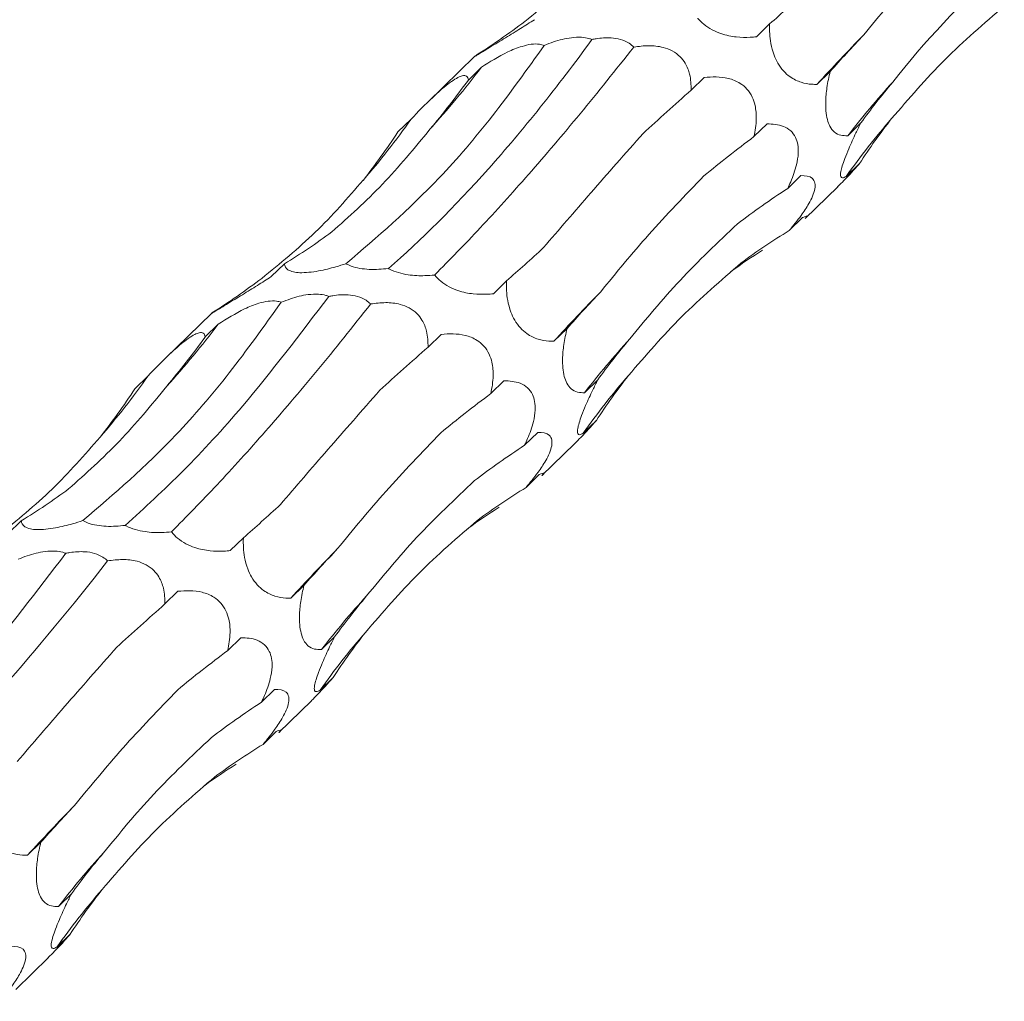
# Model space of a CAD drawing. Units: millimetres. Extents: x 250 to 14600, y 250 to 10250.
# Drawn here: x 10358 to 10403, y 4766 to 4811 of the extents above; entities that cross this region are included whole.
import ezdxf

# ---------------------------------------------------------------- set-up
doc = ezdxf.new("R2010")
doc.units = ezdxf.units.MM
doc.header["$LTSCALE"] = 50

msp = doc.modelspace()

# ---------------------------------------------------------------- linework, layer by layer
at = {"color": 7, "linetype": 'Continuous', "lineweight": 15}
for p, q in [((10392.401, 4811.226), (10391.795, 4810.635)), ((10378.807, 4809.746), (10376.633, 4807.624)), ((10379.109, 4809.229), (10378.507, 4808.641)), ((10389.383, 4808.763), (10388.782, 4808.176)), ((10395.189, 4809.034), (10394.584, 4808.443)), ((10375.865, 4806.841), (10375.26, 4806.25)), ((10392.282, 4806.621), (10391.678, 4806.032)), ((10396.607, 4806.663), (10396.001, 4806.071)), ((10396.543, 4804.793), (10395.937, 4804.201)), ((10393.84, 4804.24), (10393.232, 4803.647)), ((10394.035, 4802.252), (10395.539, 4803.72)), ((10393.913, 4802.298), (10393.304, 4801.705)), ((10370.024, 4800.171), (10369.419, 4799.58)), ((10380.267, 4799.383), (10379.661, 4798.792)), ((10366.673, 4797.903), (10364.499, 4795.781)), ((10366.975, 4797.385), (10366.373, 4796.798)), ((10377.249, 4796.92), (10376.648, 4796.333)), ((10383.055, 4797.19), (10382.45, 4796.599)), ((10363.731, 4794.998), (10363.126, 4794.407)), ((10380.148, 4794.778), (10379.544, 4794.189)), ((10384.473, 4794.819), (10383.867, 4794.228)), ((10384.409, 4792.95), (10383.802, 4792.358)), ((10381.706, 4792.397), (10381.098, 4791.804)), ((10381.901, 4790.409), (10383.405, 4791.877)), ((10381.779, 4790.455), (10381.17, 4789.861)), ((10357.89, 4788.328), (10357.284, 4787.737)), ((10368.132, 4787.539), (10367.527, 4786.949)), ((10365.114, 4785.076), (10364.514, 4784.49)), ((10370.921, 4785.347), (10370.315, 4784.756)), ((10368.014, 4782.935), (10367.41, 4782.346)), ((10372.338, 4782.976), (10371.733, 4782.385)), ((10372.274, 4781.106), (10371.668, 4780.515)), ((10369.572, 4780.553), (10368.964, 4779.961)), ((10369.767, 4778.565), (10371.271, 4780.033)), ((10369.644, 4778.612), (10369.036, 4778.018)), ((10358.787, 4773.504), (10358.181, 4772.913)), ((10360.204, 4771.133), (10359.599, 4770.542)), ((10360.14, 4769.263), (10359.534, 4768.672)), ((10357.633, 4766.722), (10359.137, 4768.19))]:
    msp.add_line(p, q, dxfattribs=at)
for centre, radius, start, end in [((10462.623, 4746.263), 92.172, 135.62168, 137.57648), ((10339.476, 4839.749), 50.023, 318.1462, 322.4009), ((10427.309, 4781.892), 39.558, 137.6322, 142.3209), ((10422.486, 4785.525), 32.461, 138.8953, 144.8759), ((10346.18, 4827.836), 36.36, 319.0769, 324.7302), ((10450.489, 4734.419), 92.172, 135.62168, 137.57648), ((10327.342, 4827.906), 50.023, 318.1462, 322.4009), ((10415.174, 4770.049), 39.558, 137.6322, 142.3209), ((10334.046, 4815.993), 36.36, 319.0769, 324.7302), ((10410.352, 4773.682), 32.461, 138.8953, 144.8759), ((10438.355, 4722.576), 92.172, 135.62168, 137.57648), ((10403.04, 4758.205), 39.558, 137.6322, 142.3209), ((10398.222, 4761.835), 32.466, 138.8957, 144.8755), ((10426.21, 4710.743), 92.158, 135.62136, 137.57657), ((10390.899, 4746.368), 39.548, 137.632, 142.3216), ((10386.092, 4749.989), 32.471, 138.8962, 144.875)]:
    msp.add_arc(centre, radius, start, end, dxfattribs=at)
for centre, major_axis, ratio, start_param, end_param in [((10431.566, 4873.406), (49.745, 67.862), 0.12523, 3.654763, 3.70675), ((10311.896, 4861.103), (78.026, -39.389), 0.565295, 5.960137, 6.012086), ((10461.491, 4841.981), (71.688, 44.196), 0.165806, 2.585248, 2.637194), ((10352.843, 4881.458), (-5.042, 85.977), 0.488363, 3.622492, 3.674193), ((10477.143, 4804.452), (84.612, 11.111), 0.410786, 2.719658, 2.771565), ((10445.444, 4831.715), (71.688, 44.196), 0.165807, 2.373733, 2.425333), ((10475.421, 4768.875), (81.485, -30.779), 0.550833, 2.970005, 3.021913), ((10318.719, 4870.91), (-47.557, 73.659), 0.57707, 3.337895, 3.389792), ((10462.576, 4794.413), (84.612, 11.111), 0.410789, 2.508124, 2.5599), ((10462.471, 4758.32), (81.485, -30.779), 0.550834, 2.75844, 2.810472), ((10323.123, 4874.241), (-47.557, 73.658), 0.577072, 3.126282, 3.178255), ((10445.339, 4731.195), (-55.3, 68.206), 0.582312, 6.20511, 6.257212), ((10419.432, 4861.562), (49.745, 67.862), 0.12523, 3.654763, 3.70675), ((10414.961, 4718.913), (-13.757, 85.399), 0.515612, 0.216531, 0.25311), ((10299.762, 4849.26), (78.026, -39.389), 0.565295, 5.960137, 6.012086), ((10449.357, 4830.138), (71.688, 44.196), 0.165806, 2.585248, 2.637194), ((10340.709, 4869.615), (-5.042, 85.977), 0.488363, 3.622492, 3.674193), ((10465.009, 4792.609), (84.612, 11.111), 0.410786, 2.719658, 2.771565), ((10433.31, 4819.871), (71.688, 44.196), 0.165807, 2.373733, 2.425333), ((10463.287, 4757.032), (81.485, -30.779), 0.550833, 2.970005, 3.021913), ((10306.585, 4859.067), (-47.557, 73.659), 0.57707, 3.337895, 3.389792), ((10450.441, 4782.57), (84.612, 11.111), 0.410789, 2.508124, 2.5599), ((10450.337, 4746.477), (81.485, -30.779), 0.550834, 2.75844, 2.810472), ((10310.989, 4862.397), (-47.557, 73.658), 0.577072, 3.126282, 3.178255), ((10433.205, 4719.351), (-55.3, 68.206), 0.582312, 6.20511, 6.257212), ((10407.298, 4849.719), (49.745, 67.862), 0.12523, 3.654763, 3.70675), ((10402.827, 4707.07), (-13.757, 85.399), 0.515612, 0.216531, 0.25311), ((10437.223, 4818.295), (71.688, 44.196), 0.165806, 2.585248, 2.637194), ((10452.874, 4780.765), (84.612, 11.111), 0.410786, 2.719658, 2.771565), ((10421.176, 4808.028), (71.688, 44.196), 0.165807, 2.373733, 2.425333), ((10451.153, 4745.189), (81.485, -30.779), 0.550833, 2.970005, 3.021913), ((10438.307, 4770.726), (84.612, 11.111), 0.410789, 2.508124, 2.5599), ((10438.203, 4734.634), (81.485, -30.779), 0.550834, 2.75844, 2.810472), ((10421.07, 4707.508), (-55.3, 68.206), 0.582312, 6.20511, 6.257212), ((10390.693, 4695.226), (-13.757, 85.399), 0.515612, 0.216531, 0.25311), ((10425.089, 4806.452), (71.688, 44.196), 0.165806, 2.585248, 2.637194), ((10440.74, 4768.922), (84.612, 11.111), 0.410786, 2.719658, 2.771565), ((10439.018, 4733.345), (81.485, -30.779), 0.550833, 2.970005, 3.021913)]:
    msp.add_ellipse(centre, major_axis=major_axis, ratio=ratio, start_param=start_param, end_param=end_param, dxfattribs=at)
for points, knots in [([(10396.744, 4810.727), (10397.461, 4811.604), (10398.899, 4813.361), (10400.635, 4815.166), (10401.506, 4816.07)], [0, 0, 0, 0, 0.498789, 1, 1, 1, 1]), ([(10381.11, 4811.342), (10381.955, 4812.03), (10383.648, 4813.41), (10385.073, 4815.044), (10385.787, 4815.862)], [0, 0, 0, 0, 0.49879, 1, 1, 1, 1]), ([(10398.027, 4806.866), (10398.82, 4807.787), (10400.409, 4809.633), (10402.283, 4811.248), (10403.222, 4812.057)], [0, 0, 0, 0, 0.49879, 1, 1, 1, 1]), ([(10381.553, 4811.424), (10381.448, 4811.357), (10381.132, 4811.156), (10380.577, 4810.809), (10379.97, 4810.438), (10379.478, 4810.138), (10379.152, 4809.941), (10378.913, 4809.796), (10378.775, 4809.712), (10378.799, 4809.732), (10378.812, 4809.742)], [0, 0, 0, 0, 0.088052, 0.266985, 0.447121, 0.546931, 0.647552, 0.736342, 0.863652, 1, 1, 1, 1]), ([(10391.795, 4810.635), (10391.698, 4810.627), (10391.402, 4810.6), (10390.873, 4810.61), (10390.27, 4810.724), (10389.745, 4810.943), (10389.366, 4811.194), (10389.167, 4811.396), (10389.087, 4811.494), (10389.084, 4811.498)], [0, 0, 0, 0, 0.118962, 0.360699, 0.604061, 0.738903, 0.874842, 0.994797, 1, 1, 1, 1]), ([(10394.584, 4808.443), (10394.506, 4808.443), (10394.271, 4808.443), (10393.861, 4808.513), (10393.411, 4808.717), (10393.034, 4809.045), (10392.775, 4809.398), (10392.567, 4809.845), (10392.405, 4810.474), (10392.388, 4810.937), (10392.4, 4811.218), (10392.401, 4811.226)], [0, 0, 0, 0, 0.080833, 0.243686, 0.407608, 0.498548, 0.590225, 0.671119, 0.787113, 0.993598, 1, 1, 1, 1]), ([(10384.206, 4810.512), (10383.412, 4809.42), (10382.617, 4808.378), (10381.423, 4806.887), (10381.025, 4806.403), (10380.228, 4805.458), (10379.83, 4804.999), (10377.855, 4802.783), (10376.314, 4801.252), (10374.816, 4799.953)], [0, 0, 0, 0, 0.25, 0.25, 0.375, 0.375, 0.5, 0.5, 1, 1, 1, 1]), ([(10382.008, 4810.239), (10382.148, 4810.294), (10382.538, 4810.447), (10383.122, 4810.599), (10383.692, 4810.628), (10384.014, 4810.58), (10384.16, 4810.528), (10384.206, 4810.512)], [0, 0, 0, 0, 0.20642, 0.574227, 0.775256, 0.929568, 1, 1, 1, 1]), ([(10384.206, 4810.512), (10384.269, 4810.524), (10384.552, 4810.577), (10385.002, 4810.61), (10385.536, 4810.526), (10385.903, 4810.368), (10386.069, 4810.223), (10386.138, 4810.162)], [0, 0, 0, 0, 0.096151, 0.42993, 0.639677, 0.850789, 1, 1, 1, 1]), ([(10372.86, 4800.174), (10374.305, 4801.413), (10376.592, 4803.374), (10379.635, 4806.924), (10381.215, 4809.132), (10382.008, 4810.239)], [0, 0, 0, 0, 0.460833, 0.729649, 1, 1, 1, 1]), ([(10376.95, 4799.655), (10377.643, 4800.36), (10379.029, 4801.77), (10381.281, 4804.27), (10383.643, 4807.032), (10385.306, 4809.119), (10386.138, 4810.162)], [0, 0, 0, 0, 0.247528, 0.495066, 0.747532, 1, 1, 1, 1]), ([(10379.109, 4809.229), (10379.496, 4809.477), (10380.07, 4809.844), (10380.896, 4810.186), (10381.41, 4810.304), (10381.77, 4810.311), (10381.938, 4810.26), (10382.008, 4810.239)], [0, 0, 0, 0, 0.43416, 0.643202, 0.774143, 0.90597, 1, 1, 1, 1]), ([(10386.138, 4810.162), (10386.364, 4810.193), (10386.796, 4810.25), (10387.414, 4810.189), (10387.919, 4810.001), (10388.274, 4809.741), (10388.561, 4809.365), (10388.766, 4808.827), (10388.776, 4808.417), (10388.782, 4808.176)], [0, 0, 0, 0, 0.179177, 0.343158, 0.445533, 0.548593, 0.64083, 0.788521, 1, 1, 1, 1]), ([(10375.865, 4806.841), (10376.186, 4807.175), (10376.663, 4807.671), (10377.324, 4808.271), (10377.731, 4808.588), (10378.024, 4808.768), (10378.272, 4808.861), (10378.463, 4808.839), (10378.491, 4808.714), (10378.507, 4808.641)], [0, 0, 0, 0, 0.291665, 0.433186, 0.521515, 0.610436, 0.690005, 0.817433, 1, 1, 1, 1]), ([(10389.383, 4808.763), (10389.75, 4808.786), (10390.293, 4808.82), (10390.983, 4808.555), (10391.367, 4808.24), (10391.606, 4807.876), (10391.763, 4807.398), (10391.812, 4806.758), (10391.728, 4806.301), (10391.678, 4806.032)], [0, 0, 0, 0, 0.293116, 0.433798, 0.522069, 0.610926, 0.690446, 0.81799, 1, 1, 1, 1]), ([(10396.001, 4806.071), (10395.785, 4806.077), (10395.492, 4806.084), (10395.187, 4806.465), (10395.055, 4806.808), (10394.989, 4807.204), (10394.977, 4807.716), (10395.036, 4808.349), (10395.135, 4808.791), (10395.189, 4809.034)], [0, 0, 0, 0, 0.327496, 0.446563, 0.533867, 0.621652, 0.70118, 0.836189, 1, 1, 1, 1]), ([(10392.282, 4806.621), (10392.538, 4806.611), (10392.92, 4806.595), (10393.362, 4806.336), (10393.594, 4806.041), (10393.713, 4805.674), (10393.734, 4805.233), (10393.634, 4804.632), (10393.439, 4804.091), (10393.28, 4803.749), (10393.232, 4803.647)], [0, 0, 0, 0, 0.259109, 0.386872, 0.491298, 0.572583, 0.653969, 0.761157, 0.928788, 1, 1, 1, 1]), ([(10395.937, 4804.201), (10395.874, 4804.169), (10395.762, 4804.112), (10395.669, 4804.167), (10395.662, 4804.352), (10395.74, 4804.67), (10395.867, 4805.039), (10396.083, 4805.571), (10396.341, 4806.133), (10396.53, 4806.511), (10396.607, 4806.663)], [0, 0, 0, 0, 0.182997, 0.325149, 0.468676, 0.551784, 0.635178, 0.734454, 0.893262, 1, 1, 1, 1]), ([(10372.206, 4801.638), (10372.999, 4802.345), (10374.588, 4803.763), (10376.018, 4805.501), (10376.735, 4806.372)], [0, 0, 0, 0, 0.4988, 1, 1, 1, 1]), ([(10381.973, 4800.916), (10382.684, 4801.745), (10384.108, 4803.407), (10385.742, 4805.256), (10386.561, 4806.183)], [0, 0, 0, 0, 0.4988, 1, 1, 1, 1]), ([(10395.537, 4803.722), (10395.635, 4803.818), (10395.977, 4804.155), (10396.309, 4804.529), (10396.536, 4804.785), (10396.543, 4804.793)], [0, 0, 0, 0, 0.27946, 0.978868, 1, 1, 1, 1]), ([(10384.61, 4798.884), (10385.327, 4799.761), (10386.765, 4801.518), (10388.501, 4803.322), (10389.372, 4804.226)], [0, 0, 0, 0, 0.498811, 1, 1, 1, 1]), ([(10393.84, 4804.24), (10394.043, 4804.234), (10394.329, 4804.226), (10394.5, 4803.933), (10394.502, 4803.646), (10394.396, 4803.305), (10394.177, 4802.874), (10393.81, 4802.32), (10393.49, 4801.932), (10393.304, 4801.705)], [0, 0, 0, 0, 0.306333, 0.429293, 0.520339, 0.612066, 0.69167, 0.820173, 1, 1, 1, 1]), ([(10368.976, 4799.498), (10369.821, 4800.187), (10371.514, 4801.567), (10372.939, 4803.2), (10373.653, 4804.019)], [0, 0, 0, 0, 0.49879, 1, 1, 1, 1]), ([(10393.913, 4802.298), (10394.003, 4802.338), (10394.138, 4802.396), (10394.125, 4802.332), (10394.037, 4802.254), (10394.035, 4802.252)], [0, 0, 0, 0, 0.667263, 0.991184, 1, 1, 1, 1]), ([(10385.948, 4796.706), (10386.694, 4797.615), (10388.19, 4799.438), (10390.011, 4801.157), (10390.924, 4802.019)], [0, 0, 0, 0, 0.498801, 1, 1, 1, 1]), ([(10372.86, 4800.174), (10372.706, 4800.125), (10372.309, 4800), (10371.724, 4799.857), (10371.143, 4799.77), (10370.732, 4799.753), (10370.39, 4799.794), (10370.101, 4799.92), (10370.033, 4800.066), (10370.024, 4800.168), (10370.024, 4800.171)], [0, 0, 0, 0, 0.121138, 0.311712, 0.417381, 0.523902, 0.617899, 0.752652, 0.992575, 1, 1, 1, 1]), ([(10374.816, 4799.953), (10374.527, 4799.928), (10374.099, 4799.891), (10373.496, 4799.952), (10373.116, 4800.046), (10372.938, 4800.135), (10372.86, 4800.174)], [0, 0, 0, 0, 0.426249, 0.63168, 0.838446, 1, 1, 1, 1]), ([(10385.893, 4795.023), (10386.686, 4795.944), (10388.275, 4797.79), (10390.149, 4799.405), (10391.088, 4800.214)], [0, 0, 0, 0, 0.498813, 1, 1, 1, 1]), ([(10376.95, 4799.655), (10376.801, 4799.642), (10376.42, 4799.61), (10375.852, 4799.633), (10375.279, 4799.751), (10374.971, 4799.87), (10374.831, 4799.945), (10374.816, 4799.953)], [0, 0, 0, 0, 0.226231, 0.580776, 0.777447, 0.975756, 1, 1, 1, 1]), ([(10379.661, 4798.792), (10379.564, 4798.783), (10379.268, 4798.757), (10378.738, 4798.767), (10378.136, 4798.88), (10377.611, 4799.099), (10377.233, 4799.351), (10377.032, 4799.552), (10376.953, 4799.651), (10376.95, 4799.655)], [0, 0, 0, 0, 0.1189592, 0.3606893, 0.6040442, 0.7388829, 0.8748181, 0.9947696, 1, 1, 1, 1]), ([(10369.419, 4799.58), (10369.314, 4799.514), (10368.998, 4799.312), (10368.443, 4798.966), (10367.836, 4798.594), (10367.344, 4798.295), (10367.018, 4798.098), (10366.779, 4797.953), (10366.641, 4797.869), (10366.665, 4797.888), (10366.678, 4797.898)], [0, 0, 0, 0, 0.088055, 0.266994, 0.447136, 0.546949, 0.647568, 0.736361, 0.863647, 1, 1, 1, 1]), ([(10382.45, 4796.599), (10382.372, 4796.6), (10382.137, 4796.6), (10381.727, 4796.67), (10381.277, 4796.874), (10380.9, 4797.201), (10380.64, 4797.555), (10380.433, 4798.002), (10380.271, 4798.63), (10380.254, 4799.094), (10380.266, 4799.374), (10380.267, 4799.383)], [0, 0, 0, 0, 0.080833, 0.243686, 0.407608, 0.498548, 0.590225, 0.671119, 0.787113, 0.993598, 1, 1, 1, 1]), ([(10369.874, 4798.396), (10370.014, 4798.451), (10370.404, 4798.604), (10370.988, 4798.756), (10371.558, 4798.785), (10371.88, 4798.737), (10372.026, 4798.685), (10372.072, 4798.669)], [0, 0, 0, 0, 0.20642, 0.574227, 0.775256, 0.929568, 1, 1, 1, 1]), ([(10372.072, 4798.669), (10372.135, 4798.68), (10372.418, 4798.733), (10372.868, 4798.767), (10373.402, 4798.683), (10373.769, 4798.524), (10373.935, 4798.379), (10374.004, 4798.319)], [0, 0, 0, 0, 0.096151, 0.42993, 0.639677, 0.850789, 1, 1, 1, 1]), ([(10360.726, 4788.331), (10362.171, 4789.569), (10364.458, 4791.531), (10367.501, 4795.081), (10369.081, 4797.289), (10369.874, 4798.396)], [0, 0, 0, 0, 0.460833, 0.729649, 1, 1, 1, 1]), ([(10372.072, 4798.669), (10370.745, 4796.926), (10368.49, 4793.966), (10365.349, 4790.545), (10363.573, 4788.924), (10362.682, 4788.11)], [0, 0, 0, 0, 0.416152, 0.707057, 1, 1, 1, 1]), ([(10364.816, 4787.811), (10365.509, 4788.516), (10366.895, 4789.926), (10369.147, 4792.427), (10371.509, 4795.189), (10373.172, 4797.276), (10374.004, 4798.319)], [0, 0, 0, 0, 0.247539, 0.495066, 0.747532, 1, 1, 1, 1]), ([(10366.975, 4797.385), (10367.362, 4797.633), (10367.936, 4798.001), (10368.762, 4798.343), (10369.276, 4798.461), (10369.636, 4798.468), (10369.804, 4798.417), (10369.874, 4798.396)], [0, 0, 0, 0, 0.4341496, 0.6431863, 0.774149, 0.9059722, 1, 1, 1, 1]), ([(10374.004, 4798.319), (10374.23, 4798.349), (10374.662, 4798.407), (10375.28, 4798.346), (10375.785, 4798.158), (10376.14, 4797.898), (10376.427, 4797.522), (10376.632, 4796.983), (10376.642, 4796.574), (10376.648, 4796.333)], [0, 0, 0, 0, 0.179174, 0.343152, 0.445544, 0.548601, 0.640836, 0.788525, 1, 1, 1, 1]), ([(10363.731, 4794.998), (10364.052, 4795.332), (10364.528, 4795.828), (10365.19, 4796.428), (10365.597, 4796.745), (10365.89, 4796.925), (10366.138, 4797.018), (10366.329, 4796.995), (10366.356, 4796.871), (10366.373, 4796.798)], [0, 0, 0, 0, 0.291697, 0.433185, 0.521512, 0.610431, 0.690013, 0.817438, 1, 1, 1, 1]), ([(10377.249, 4796.92), (10377.616, 4796.943), (10378.159, 4796.977), (10378.849, 4796.711), (10379.233, 4796.397), (10379.472, 4796.033), (10379.629, 4795.555), (10379.678, 4794.915), (10379.594, 4794.458), (10379.544, 4794.189)], [0, 0, 0, 0, 0.293163, 0.433819, 0.522093, 0.610952, 0.690474, 0.818022, 1, 1, 1, 1]), ([(10383.867, 4794.228), (10383.651, 4794.234), (10383.358, 4794.241), (10383.053, 4794.622), (10382.921, 4794.965), (10382.855, 4795.361), (10382.843, 4795.873), (10382.902, 4796.506), (10383.001, 4796.948), (10383.055, 4797.19)], [0, 0, 0, 0, 0.327496, 0.446563, 0.533867, 0.621652, 0.70118, 0.836189, 1, 1, 1, 1]), ([(10380.148, 4794.778), (10380.404, 4794.768), (10380.785, 4794.752), (10381.228, 4794.493), (10381.46, 4794.198), (10381.578, 4793.831), (10381.6, 4793.39), (10381.5, 4792.789), (10381.305, 4792.248), (10381.146, 4791.906), (10381.098, 4791.804)], [0, 0, 0, 0, 0.259106, 0.386866, 0.491291, 0.572575, 0.653951, 0.761161, 0.928789, 1, 1, 1, 1]), ([(10383.802, 4792.358), (10383.74, 4792.326), (10383.628, 4792.268), (10383.535, 4792.324), (10383.528, 4792.509), (10383.606, 4792.827), (10383.733, 4793.196), (10383.948, 4793.728), (10384.206, 4794.29), (10384.396, 4794.668), (10384.473, 4794.819)], [0, 0, 0, 0, 0.182993, 0.325142, 0.468639, 0.551756, 0.635148, 0.734422, 0.893226, 1, 1, 1, 1]), ([(10360.072, 4789.795), (10360.865, 4790.502), (10362.454, 4791.919), (10363.884, 4793.658), (10364.601, 4794.529)], [0, 0, 0, 0, 0.498789, 1, 1, 1, 1]), ([(10369.839, 4789.073), (10370.549, 4789.902), (10371.974, 4791.564), (10373.608, 4793.413), (10374.427, 4794.34)], [0, 0, 0, 0, 0.4988, 1, 1, 1, 1]), ([(10383.403, 4791.879), (10383.501, 4791.975), (10383.843, 4792.312), (10384.175, 4792.686), (10384.402, 4792.942), (10384.409, 4792.95)], [0, 0, 0, 0, 0.27946, 0.978868, 1, 1, 1, 1]), ([(10372.476, 4787.041), (10373.193, 4787.918), (10374.631, 4789.675), (10376.367, 4791.479), (10377.238, 4792.383)], [0, 0, 0, 0, 0.498811, 1, 1, 1, 1]), ([(10381.706, 4792.397), (10381.909, 4792.391), (10382.195, 4792.383), (10382.366, 4792.09), (10382.367, 4791.802), (10382.262, 4791.461), (10382.043, 4791.031), (10381.675, 4790.477), (10381.356, 4790.088), (10381.17, 4789.861)], [0, 0, 0, 0, 0.306333, 0.429293, 0.520339, 0.612066, 0.69167, 0.820173, 1, 1, 1, 1]), ([(10356.842, 4787.655), (10357.687, 4788.344), (10359.38, 4789.724), (10360.805, 4791.357), (10361.519, 4792.176)], [0, 0, 0, 0, 0.4987787, 1, 1, 1, 1]), ([(10381.779, 4790.455), (10381.869, 4790.494), (10382.004, 4790.553), (10381.991, 4790.489), (10381.903, 4790.411), (10381.901, 4790.409)], [0, 0, 0, 0, 0.667263, 0.991184, 1, 1, 1, 1]), ([(10373.814, 4784.863), (10374.56, 4785.772), (10376.056, 4787.595), (10377.877, 4789.314), (10378.79, 4790.176)], [0, 0, 0, 0, 0.498801, 1, 1, 1, 1]), ([(10360.726, 4788.331), (10360.572, 4788.282), (10360.175, 4788.156), (10359.59, 4788.014), (10359.009, 4787.927), (10358.598, 4787.91), (10358.256, 4787.951), (10357.967, 4788.076), (10357.901, 4788.223), (10357.89, 4788.325), (10357.89, 4788.328)], [0, 0, 0, 0, 0.12114, 0.311718, 0.417366, 0.523895, 0.617895, 0.752651, 0.992621, 1, 1, 1, 1]), ([(10362.682, 4788.11), (10362.393, 4788.085), (10361.965, 4788.047), (10361.362, 4788.108), (10360.982, 4788.203), (10360.804, 4788.292), (10360.726, 4788.331)], [0, 0, 0, 0, 0.426249, 0.63168, 0.838446, 1, 1, 1, 1]), ([(10373.759, 4783.179), (10374.552, 4784.1), (10376.141, 4785.947), (10378.015, 4787.562), (10378.954, 4788.371)], [0, 0, 0, 0, 0.498813, 1, 1, 1, 1]), ([(10364.816, 4787.811), (10364.667, 4787.799), (10364.286, 4787.767), (10363.718, 4787.79), (10363.144, 4787.908), (10362.837, 4788.027), (10362.697, 4788.102), (10362.682, 4788.11)], [0, 0, 0, 0, 0.226231, 0.580776, 0.777447, 0.975756, 1, 1, 1, 1]), ([(10367.527, 4786.949), (10367.43, 4786.94), (10367.134, 4786.914), (10366.604, 4786.924), (10366.002, 4787.037), (10365.476, 4787.256), (10365.098, 4787.508), (10364.898, 4787.709), (10364.819, 4787.807), (10364.816, 4787.811)], [0, 0, 0, 0, 0.1189592, 0.3606893, 0.6040442, 0.7388829, 0.8748181, 0.9947696, 1, 1, 1, 1]), ([(10370.315, 4784.756), (10370.238, 4784.756), (10370.003, 4784.757), (10369.593, 4784.827), (10369.142, 4785.031), (10368.766, 4785.358), (10368.507, 4785.712), (10368.298, 4786.159), (10368.137, 4786.787), (10368.12, 4787.251), (10368.132, 4787.531), (10368.132, 4787.539)], [0, 0, 0, 0, 0.080793, 0.243651, 0.407609, 0.498552, 0.590226, 0.67111, 0.787108, 0.993598, 1, 1, 1, 1]), ([(10357.739, 4786.552), (10357.88, 4786.607), (10358.269, 4786.76), (10358.854, 4786.913), (10359.424, 4786.942), (10359.745, 4786.893), (10359.892, 4786.842), (10359.938, 4786.825)], [0, 0, 0, 0, 0.20642, 0.574227, 0.775256, 0.929568, 1, 1, 1, 1]), ([(10359.938, 4786.825), (10360.001, 4786.837), (10360.284, 4786.89), (10360.734, 4786.924), (10361.268, 4786.84), (10361.635, 4786.681), (10361.801, 4786.536), (10361.87, 4786.476)], [0, 0, 0, 0, 0.096148, 0.429987, 0.639688, 0.850794, 1, 1, 1, 1]), ([(10359.938, 4786.825), (10358.611, 4785.083), (10356.356, 4782.123), (10353.215, 4778.702), (10351.439, 4777.08), (10350.548, 4776.267)], [0, 0, 0, 0, 0.416152, 0.707057, 1, 1, 1, 1]), ([(10352.681, 4775.968), (10354.063, 4777.343), (10355.524, 4778.906), (10358.59, 4782.407), (10360.195, 4784.344), (10361.87, 4786.476)], [0, 0, 0, 0, 0.5, 0.5, 1, 1, 1, 1]), ([(10361.87, 4786.476), (10362.096, 4786.506), (10362.528, 4786.564), (10363.146, 4786.503), (10363.651, 4786.315), (10364.005, 4786.054), (10364.293, 4785.678), (10364.497, 4785.14), (10364.508, 4784.731), (10364.514, 4784.49)], [0, 0, 0, 0, 0.179171, 0.343147, 0.445538, 0.548593, 0.64081, 0.788528, 1, 1, 1, 1]), ([(10365.114, 4785.076), (10365.482, 4785.1), (10366.025, 4785.134), (10366.715, 4784.868), (10367.099, 4784.553), (10367.338, 4784.19), (10367.495, 4783.712), (10367.544, 4783.072), (10367.46, 4782.615), (10367.41, 4782.346)], [0, 0, 0, 0, 0.293163, 0.433819, 0.522093, 0.610952, 0.690474, 0.818022, 1, 1, 1, 1]), ([(10371.733, 4782.385), (10371.517, 4782.39), (10371.224, 4782.398), (10370.919, 4782.778), (10370.787, 4783.122), (10370.721, 4783.518), (10370.708, 4784.03), (10370.768, 4784.662), (10370.867, 4785.105), (10370.921, 4785.347)], [0, 0, 0, 0, 0.327496, 0.446563, 0.533867, 0.621652, 0.70118, 0.836189, 1, 1, 1, 1]), ([(10368.014, 4782.935), (10368.27, 4782.925), (10368.651, 4782.909), (10369.094, 4782.65), (10369.326, 4782.354), (10369.444, 4781.988), (10369.466, 4781.546), (10369.366, 4780.946), (10369.171, 4780.404), (10369.012, 4780.062), (10368.964, 4779.961)], [0, 0, 0, 0, 0.259076, 0.386842, 0.491271, 0.572558, 0.653937, 0.761151, 0.928786, 1, 1, 1, 1]), ([(10371.668, 4780.515), (10371.606, 4780.483), (10371.494, 4780.425), (10371.401, 4780.48), (10371.394, 4780.665), (10371.472, 4780.983), (10371.599, 4781.353), (10371.814, 4781.885), (10372.072, 4782.447), (10372.262, 4782.824), (10372.338, 4782.976)], [0, 0, 0, 0, 0.182993, 0.325142, 0.468639, 0.551756, 0.635148, 0.734422, 0.893226, 1, 1, 1, 1]), ([(10357.705, 4777.229), (10358.415, 4778.058), (10359.84, 4779.72), (10361.474, 4781.57), (10362.293, 4782.497)], [0, 0, 0, 0, 0.498789, 1, 1, 1, 1]), ([(10371.269, 4780.036), (10371.367, 4780.132), (10371.709, 4780.469), (10372.041, 4780.843), (10372.268, 4781.099), (10372.274, 4781.106)], [0, 0, 0, 0, 0.27946, 0.978868, 1, 1, 1, 1]), ([(10360.342, 4775.198), (10361.059, 4776.074), (10362.497, 4777.832), (10364.233, 4779.636), (10365.104, 4780.54)], [0, 0, 0, 0, 0.498789, 1, 1, 1, 1]), ([(10369.572, 4780.553), (10369.775, 4780.548), (10370.06, 4780.54), (10370.232, 4780.247), (10370.233, 4779.959), (10370.128, 4779.618), (10369.909, 4779.188), (10369.541, 4778.634), (10369.222, 4778.245), (10369.036, 4778.018)], [0, 0, 0, 0, 0.306329, 0.429288, 0.520333, 0.612058, 0.691646, 0.820175, 1, 1, 1, 1]), ([(10361.68, 4773.02), (10362.426, 4773.929), (10363.922, 4775.751), (10365.743, 4777.471), (10366.656, 4778.333)], [0, 0, 0, 0, 0.498801, 1, 1, 1, 1]), ([(10369.644, 4778.612), (10369.735, 4778.651), (10369.87, 4778.709), (10369.857, 4778.646), (10369.769, 4778.568), (10369.767, 4778.566)], [0, 0, 0, 0, 0.667263, 0.991184, 1, 1, 1, 1]), ([(10361.625, 4771.336), (10362.418, 4772.257), (10364.007, 4774.103), (10365.881, 4775.718), (10366.82, 4776.528)], [0, 0, 0, 0, 0.498813, 1, 1, 1, 1]), ([(10358.181, 4772.913), (10358.104, 4772.913), (10357.869, 4772.914), (10357.459, 4772.984), (10357.008, 4773.188), (10356.632, 4773.515), (10356.372, 4773.869), (10356.165, 4774.315), (10356.003, 4774.944), (10355.986, 4775.407), (10355.998, 4775.688), (10355.998, 4775.696)], [0, 0, 0, 0, 0.080794, 0.243654, 0.407615, 0.498558, 0.590235, 0.671131, 0.787105, 0.993598, 1, 1, 1, 1]), ([(10359.599, 4770.542), (10359.383, 4770.547), (10359.09, 4770.555), (10358.785, 4770.935), (10358.653, 4771.279), (10358.587, 4771.675), (10358.575, 4772.186), (10358.634, 4772.819), (10358.733, 4773.261), (10358.787, 4773.504)], [0, 0, 0, 0, 0.327519, 0.446581, 0.533866, 0.621645, 0.701186, 0.836159, 1, 1, 1, 1]), ([(10359.534, 4768.672), (10359.471, 4768.639), (10359.36, 4768.582), (10359.267, 4768.637), (10359.259, 4768.822), (10359.338, 4769.14), (10359.465, 4769.51), (10359.68, 4770.042), (10359.938, 4770.604), (10360.128, 4770.981), (10360.204, 4771.133)], [0, 0, 0, 0, 0.182995, 0.325109, 0.468634, 0.551752, 0.635145, 0.734419, 0.893225, 1, 1, 1, 1]), ([(10359.135, 4768.192), (10359.233, 4768.289), (10359.575, 4768.626), (10359.907, 4768.999), (10360.134, 4769.256), (10360.14, 4769.263)], [0, 0, 0, 0, 0.27946, 0.978868, 1, 1, 1, 1]), ([(10357.438, 4768.71), (10357.641, 4768.704), (10357.926, 4768.696), (10358.098, 4768.404), (10358.1, 4768.116), (10357.993, 4767.775), (10357.775, 4767.344), (10357.407, 4766.791), (10357.088, 4766.402), (10356.902, 4766.175)], [0, 0, 0, 0, 0.306309, 0.429274, 0.520342, 0.612072, 0.691665, 0.820202, 1, 1, 1, 1])]:
    msp.add_open_spline(points, degree=3, knots=knots, dxfattribs=at)
msp.add_open_spline([(10398.082, 4808.549), (10399.531, 4810.4), (10401.192, 4812.169), (10403.058, 4813.862)], degree=3, dxfattribs=at)

doc.saveas('drawing.dxf')
